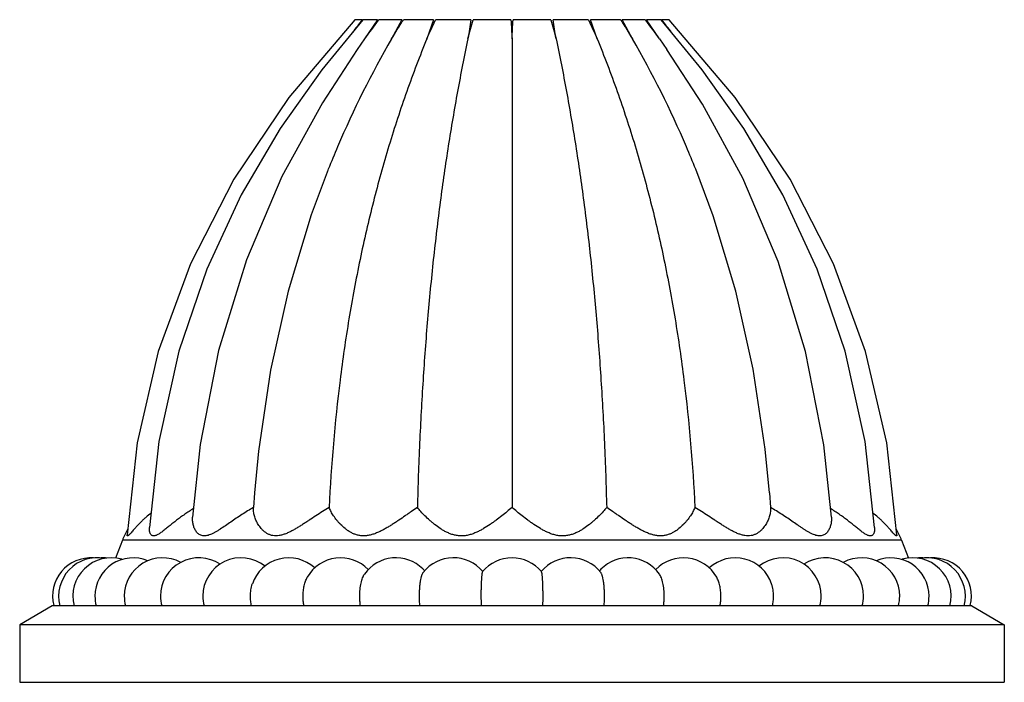
# Model space of a CAD drawing. Units: inches. Extents: x 3.7 to 18.1, y 5.9 to 12.6.
# Drawn here: x 5.7 to 8.2, y 5.9 to 7.6 of the extents above; entities that cross this region are included whole.
import ezdxf

# ---------------------------------------------------------------- set-up
doc = ezdxf.new("R2010")
doc.units = ezdxf.units.IN
doc.header["$LTSCALE"] = 1.21
doc.header["$MEASUREMENT"] = 0
doc.layers.get('0').update_dxf_attribs({"linetype": 'CONTINUOUS'})

msp = doc.modelspace()

# ---------------------------------------------------------------- linework, layer by layer
at = {"color": 7, "linetype": 'Continuous'}
for p, q in [((6.5278, 7.6486), (6.3553, 7.4455)), ((6.547, 7.6486), (6.5278, 7.6486)), ((6.5866, 7.6486), (6.5483, 7.6486)), ((6.5866, 7.6486), (6.553, 7.599)), ((6.5885, 7.6471), (6.5897, 7.6486)), ((6.6501, 7.6486), (6.5897, 7.6486)), ((6.6501, 7.6486), (6.6236, 7.599)), ((6.6532, 7.6466), (6.6545, 7.6486)), ((6.7332, 7.6486), (6.6545, 7.6486)), ((6.7332, 7.6486), (6.7156, 7.599)), ((6.7375, 7.6465), (6.7386, 7.6486)), ((6.8302, 7.6486), (6.7386, 7.6486)), ((6.9346, 7.6486), (6.8362, 7.6486)), ((7.0391, 7.6486), (6.9408, 7.6486)), ((7.1368, 7.6486), (7.0452, 7.6486)), ((7.1368, 7.6486), (7.1379, 7.6465)), ((7.2209, 7.6486), (7.1422, 7.6486)), ((7.1598, 7.599), (7.1422, 7.6486)), ((7.2209, 7.6486), (7.2222, 7.6466)), ((7.2857, 7.6486), (7.2253, 7.6486)), ((7.2518, 7.599), (7.2253, 7.6486)), ((7.2857, 7.6486), (7.2869, 7.6471)), ((7.3271, 7.6486), (7.2888, 7.6486)), ((7.3223, 7.599), (7.2888, 7.6486)), ((7.4341, 7.5176), (7.3271, 7.6486)), ((7.3476, 7.6486), (7.3284, 7.6486)), ((7.5201, 7.4455), (7.3476, 7.6486)), ((6.553, 7.599), (6.5332, 7.5706)), ((6.9377, 7.599), (6.9377, 6.375)), ((7.3223, 7.599), (7.342, 7.5708)), ((5.9592, 6.5441), (5.9328, 6.3036)), ((6.124, 6.5394), (6.1041, 6.3496)), ((6.2656, 6.4134), (6.2627, 6.375)), ((7.6098, 6.4133), (7.6127, 6.375)), ((5.9207, 6.2894), (5.9029, 6.2424)), ((7.9547, 6.2894), (7.9725, 6.2424)), ((5.7377, 6.1186), (5.6527, 6.0686)), ((8.1377, 6.1186), (5.7377, 6.1186)), ((8.1377, 6.1186), (8.2227, 6.0686)), ((5.6527, 6.0686), (5.6527, 5.9186)), ((8.2227, 6.0686), (5.6527, 6.0686)), ((8.2227, 6.0686), (8.2227, 5.9186)), ((5.6527, 5.9186), (8.2227, 5.9186))]:
    msp.add_line(p, q, dxfattribs=at)
at = {"color": 9, "linetype": 'Continuous'}
msp.add_line((7.9547, 6.2894), (5.9207, 6.2894), dxfattribs=at)
at = {"color": 7, "linetype": 'Continuous'}
for points in [[(6.5483, 7.6486), (6.4413, 7.5176), (6.3328, 7.3643), (6.2312, 7.1912), (6.1413, 6.9976), (6.0681, 6.7829), (6.0162, 6.5477), (5.9914, 6.3228)], [(6.5332, 7.5706), (6.4429, 7.4319), (6.3372, 7.239), (6.2443, 7.0213), (6.1718, 6.7851), (6.124, 6.5394)], [(7.7713, 6.3496), (7.7516, 6.5383), (7.7042, 6.7826), (7.6325, 7.0174), (7.5403, 7.2346), (7.4347, 7.4283), (7.342, 7.5708)], [(7.884, 6.3228), (7.8592, 6.5477), (7.8073, 6.7829), (7.7341, 6.9976), (7.6442, 7.1912), (7.5426, 7.3643), (7.4341, 7.5176)], [(6.3553, 7.4455), (6.2114, 7.2318), (6.0983, 7.0111), (6.0145, 6.7824), (5.9592, 6.5441)], [(7.9425, 6.3036), (7.9162, 6.5441), (7.8608, 6.7824), (7.7771, 7.0111), (7.664, 7.2318), (7.5201, 7.4455)], [(6.4581, 7.2578), (6.4138, 7.1387), (6.3537, 6.9402), (6.3077, 6.7339), (6.2762, 6.5221), (6.2656, 6.4134)], [(7.6098, 6.4133), (7.5987, 6.5269), (7.5673, 6.7361), (7.5218, 6.94), (7.4624, 7.1363), (7.4172, 7.2582)]]:
    msp.add_lwpolyline(points, dxfattribs=at)
for centre, radius, start, end in [((9.0875, 5.6454), 3.2352, 141.7443, 142.4871), ((7.8896, 6.6501), 1.6391, 142.5387, 144.6276), ((5.9858, 6.6501), 1.6392, 35.3724, 37.4613), ((4.896, 5.7295), 3.0983, 37.4964, 38.2721), ((8.8735, 6.2963), 2.5998, 149.9303, 156.8877), ((5.0019, 6.2963), 2.5998, 23.1123, 30.0697), ((8.9018, 6.2839), 2.6307, 156.8798, 158.2701), ((4.9736, 6.2839), 2.6306, 21.7387, 23.1202), ((6.1078, 6.2186), 0.2001, 150.2604, 159.2668), ((7.7676, 6.2186), 0.2001, 20.7332, 29.7396), ((5.8384, 6.1436), 0.1, 85.9778, 194.1064), ((5.8544, 6.1436), 0.1, 78.8186, 194.4776), ((5.8915, 6.1436), 0.1, 73.9578, 194.4782), ((5.949, 6.1436), 0.1, 67.6673, 179.999), ((5.8704, 6.1434), 0.1002, 84.2425, 92.9354), ((6.0258, 6.1436), 0.1, 61.7323, 179.9992), ((6.1202, 6.1436), 0.1, 56.2776, 179.9994), ((6.2306, 6.1436), 0.1, 51.1482, 180), ((6.3548, 6.1436), 0.1, 47.2573, 161.5236), ((6.4903, 6.1436), 0.1, 43.7921, 150.3456), ((6.6345, 6.1436), 0.1, 45.4863, 144.7426), ((6.7846, 6.1436), 0.1, 40.007, 141.6711), ((6.9377, 6.1436), 0.1, 39.7184, 140.2816), ((7.0908, 6.1436), 0.1, 38.3289, 139.9935), ((7.2409, 6.1436), 0.1, 35.2575, 135.2993), ((7.3851, 6.1436), 0.1, 29.6544, 136.2673), ((7.5206, 6.1436), 0.1, 18.4764, 132.7427), ((7.6448, 6.1436), 0.1, 360, 128.8519), ((7.7552, 6.1436), 0.1, 0.0006, 123.7226), ((7.8496, 6.1436), 0.1, 0.0008, 118.2676), ((7.9264, 6.1436), 0.1, 0.001, 112.3326), ((7.9839, 6.1436), 0.1, 345.5218, 106.0421), ((8.005, 6.1434), 0.1002, 87.0643, 95.7572), ((8.021, 6.1436), 0.1, 345.5224, 101.1814), ((8.037, 6.1436), 0.1, 345.8936, 94.0221), ((6.6346, 6.1437), 0.0998, 41.24, 45.4799), ((7.2407, 6.1437), 0.0998, 135.3048, 138.7621), ((5.9491, 6.1436), 0.1, 180.0021, 194.4749), ((6.0258, 6.1436), 0.1001, 180.0063, 194.4716), ((6.1203, 6.1436), 0.1001, 180.005, 194.4729), ((6.2308, 6.1436), 0.1001, 180.0096, 194.4664), ((7.7137, 6.1432), 0.857, 179.9753, 181.647), ((6.1617, 6.1432), 0.857, 358.353, 0.0247), ((7.6446, 6.1436), 0.1001, 345.5336, 359.9904), ((7.7551, 6.1436), 0.1001, 345.5271, 359.995), ((7.8495, 6.1436), 0.1001, 345.5284, 359.9937), ((7.9263, 6.1436), 0.1, 345.5251, 359.9979), ((5.8384, 6.1436), 0.1, 194.1064, 194.4776), ((8.037, 6.1436), 0.1, 345.5224, 345.8936)]:
    msp.add_arc(centre, radius, start, end, dxfattribs=at)
for points, knots in [([(6.6236, 7.599), (6.6284, 7.607), (6.6381, 7.623), (6.6481, 7.6387), (6.6532, 7.6466)], [0, 0, 0, 0, 0.499649, 1, 1, 1, 1]), ([(6.7156, 7.599), (6.7191, 7.607), (6.7262, 7.6229), (6.7337, 7.6386), (6.7375, 7.6465)], [0, 0, 0, 0, 0.500273, 1, 1, 1, 1]), ([(6.8227, 7.599), (6.8248, 7.6073), (6.8291, 7.6239), (6.8338, 7.6404), (6.8362, 7.6486)], [0, 0, 0, 0, 0.501366, 1, 1, 1, 1]), ([(6.8302, 7.6486), (6.8291, 7.6403), (6.8267, 7.6238), (6.8241, 7.6073), (6.8227, 7.599)], [0, 0, 0, 0, 0.496586, 1, 1, 1, 1]), ([(6.9346, 7.6486), (6.9353, 7.6404), (6.9364, 7.6238), (6.9373, 7.6073), (6.9377, 7.599)], [0, 0, 0, 0, 0.497374, 1, 1, 1, 1]), ([(6.9377, 7.599), (6.9381, 7.6073), (6.9389, 7.6238), (6.9401, 7.6404), (6.9408, 7.6486)], [0, 0, 0, 0, 0.502626, 1, 1, 1, 1]), ([(7.0391, 7.6486), (7.0416, 7.6404), (7.0463, 7.6239), (7.0506, 7.6073), (7.0526, 7.599)], [0, 0, 0, 0, 0.498633, 1, 1, 1, 1]), ([(7.0526, 7.599), (7.0513, 7.6073), (7.0487, 7.6238), (7.0463, 7.6403), (7.0452, 7.6486)], [0, 0, 0, 0, 0.503414, 1, 1, 1, 1]), ([(7.1379, 7.6465), (7.1417, 7.6386), (7.1492, 7.6229), (7.1563, 7.607), (7.1598, 7.599)], [0, 0, 0, 0, 0.499727, 1, 1, 1, 1]), ([(7.2222, 7.6466), (7.2273, 7.6387), (7.2373, 7.623), (7.247, 7.607), (7.2518, 7.599)], [0, 0, 0, 0, 0.500351, 1, 1, 1, 1]), ([(6.7156, 7.599), (6.697, 7.5536), (6.6618, 7.4611), (6.6152, 7.319), (6.5745, 7.1725), (6.5397, 7.0215), (6.5108, 6.8662), (6.4797, 6.6507), (6.4659, 6.4861), (6.4604, 6.375)], [0, 0, 0, 0, 0.117185, 0.236121, 0.357065, 0.480264, 0.60595, 0.734341, 1, 1, 1, 1]), ([(6.8227, 7.599), (6.813, 7.5533), (6.7947, 7.4603), (6.7707, 7.3183), (6.7496, 7.1719), (6.7316, 7.021), (6.7167, 6.8658), (6.7048, 6.7061), (6.6959, 6.5421), (6.6921, 6.4312), (6.6906, 6.375)], [0, 0, 0, 0, 0.113723, 0.230525, 0.350485, 0.473674, 0.60016, 0.730006, 0.863268, 1, 1, 1, 1]), ([(7.0526, 7.599), (7.0623, 7.5533), (7.0807, 7.4603), (7.1047, 7.3183), (7.1258, 7.1719), (7.1438, 7.021), (7.1587, 6.8658), (7.1706, 6.7061), (7.1795, 6.5421), (7.1833, 6.4312), (7.1848, 6.375)], [0, 0, 0, 0, 0.113723, 0.230525, 0.350485, 0.473674, 0.60016, 0.730006, 0.863268, 1, 1, 1, 1]), ([(7.1598, 7.599), (7.1784, 7.5536), (7.2136, 7.4611), (7.2602, 7.319), (7.3009, 7.1725), (7.3357, 7.0215), (7.3646, 6.8662), (7.3957, 6.6507), (7.4095, 6.4861), (7.415, 6.375)], [0, 0, 0, 0, 0.117185, 0.236121, 0.357065, 0.480264, 0.60595, 0.734341, 1, 1, 1, 1]), ([(6.2627, 6.375), (6.2576, 6.372), (6.2475, 6.3659), (6.2326, 6.3565), (6.218, 6.3468), (6.2038, 6.3371), (6.19, 6.3276), (6.1787, 6.32), (6.1698, 6.3144), (6.1633, 6.3106), (6.1569, 6.3072), (6.1506, 6.3043), (6.1445, 6.3022), (6.1387, 6.3009), (6.1331, 6.3006), (6.128, 6.3014), (6.1234, 6.3032), (6.1194, 6.3058), (6.116, 6.309), (6.112, 6.314), (6.1082, 6.3211), (6.1053, 6.3303), (6.1039, 6.3399), (6.1039, 6.3464), (6.1041, 6.3496)], [0, 0, 0, 0, 0.083167, 0.166016, 0.248048, 0.32878, 0.407613, 0.483725, 0.520412, 0.555928, 0.590015, 0.622368, 0.652665, 0.680676, 0.706422, 0.730306, 0.753, 0.775144, 0.797166, 0.819279, 0.863916, 0.909091, 0.954525, 1, 1, 1, 1]), ([(6.4604, 6.375), (6.4546, 6.3715), (6.443, 6.3643), (6.4258, 6.3531), (6.4113, 6.3437), (6.3998, 6.3362), (6.3911, 6.3306), (6.3824, 6.3251), (6.3737, 6.3199), (6.365, 6.3149), (6.3562, 6.3104), (6.3475, 6.3065), (6.3387, 6.3034), (6.3301, 6.3013), (6.3216, 6.3005), (6.3136, 6.3012), (6.3061, 6.3032), (6.2994, 6.3064), (6.2934, 6.3103), (6.288, 6.3149), (6.2817, 6.3214), (6.2764, 6.3286), (6.2721, 6.3361), (6.2685, 6.3435), (6.2651, 6.3529), (6.2628, 6.364), (6.2625, 6.3714), (6.2627, 6.375)], [0, 0, 0, 0, 0.077155, 0.155478, 0.234269, 0.273637, 0.312868, 0.351864, 0.390507, 0.428657, 0.466135, 0.502709, 0.538089, 0.571962, 0.6041, 0.634522, 0.663533, 0.691513, 0.718743, 0.745378, 0.771476, 0.82202, 0.846469, 0.870316, 0.91608, 0.95926, 1, 1, 1, 1]), ([(6.6906, 6.375), (6.6854, 6.3714), (6.6776, 6.366), (6.667, 6.3587), (6.6561, 6.3512), (6.645, 6.3436), (6.6337, 6.3361), (6.6251, 6.3306), (6.6163, 6.3251), (6.6074, 6.3199), (6.5983, 6.3149), (6.589, 6.3104), (6.5795, 6.3065), (6.5699, 6.3033), (6.5601, 6.3013), (6.5504, 6.3005), (6.541, 6.3012), (6.532, 6.3033), (6.5236, 6.3064), (6.5159, 6.3103), (6.5087, 6.3148), (6.5, 6.3214), (6.4921, 6.3285), (6.4851, 6.3361), (6.4789, 6.3435), (6.4721, 6.3527), (6.4654, 6.3638), (6.4618, 6.3713), (6.4604, 6.375)], [0, 0, 0, 0, 0.066692, 0.101045, 0.135943, 0.207058, 0.24313, 0.279449, 0.315943, 0.352532, 0.389125, 0.425612, 0.461852, 0.497666, 0.532833, 0.567133, 0.60043, 0.632736, 0.664145, 0.694753, 0.724624, 0.75378, 0.809882, 0.836801, 0.862909, 0.912506, 0.958325, 1, 1, 1, 1]), ([(6.9377, 6.375), (6.9335, 6.3714), (6.9246, 6.364), (6.9108, 6.3529), (6.8986, 6.3436), (6.8884, 6.3361), (6.8776, 6.3286), (6.8664, 6.3214), (6.8547, 6.3149), (6.8455, 6.3104), (6.836, 6.3064), (6.8261, 6.3033), (6.8159, 6.3012), (6.8056, 6.3005), (6.7954, 6.3012), (6.7855, 6.3033), (6.776, 6.3064), (6.7671, 6.3103), (6.7586, 6.3149), (6.748, 6.3214), (6.7382, 6.3286), (6.729, 6.3361), (6.7204, 6.3435), (6.7106, 6.3528), (6.7, 6.3639), (6.6936, 6.3713), (6.6906, 6.375)], [0, 0, 0, 0, 0.056648, 0.116937, 0.180192, 0.21276, 0.245873, 0.31351, 0.347928, 0.382662, 0.417637, 0.452761, 0.487904, 0.522894, 0.557556, 0.591757, 0.625428, 0.658536, 0.691065, 0.722994, 0.784914, 0.814843, 0.844023, 0.899916, 0.952109, 1, 1, 1, 1]), ([(7.1848, 6.375), (7.1818, 6.3713), (7.1754, 6.3639), (7.1648, 6.3528), (7.155, 6.3435), (7.1464, 6.3361), (7.1372, 6.3286), (7.1273, 6.3214), (7.1168, 6.3149), (7.1083, 6.3103), (7.0994, 6.3064), (7.0899, 6.3033), (7.08, 6.3012), (7.0698, 6.3005), (7.0595, 6.3012), (7.0493, 6.3033), (7.0394, 6.3064), (7.0299, 6.3104), (7.0207, 6.3149), (7.009, 6.3214), (6.9978, 6.3286), (6.987, 6.3361), (6.9768, 6.3436), (6.9646, 6.3529), (6.9508, 6.364), (6.9419, 6.3714), (6.9377, 6.375)], [0, 0, 0, 0, 0.047891, 0.100084, 0.155977, 0.185157, 0.215086, 0.277007, 0.308936, 0.341466, 0.374574, 0.408245, 0.442447, 0.477108, 0.512099, 0.547241, 0.582365, 0.61734, 0.652073, 0.686491, 0.754127, 0.78724, 0.819808, 0.883063, 0.943352, 1, 1, 1, 1]), ([(7.415, 6.375), (7.4136, 6.3713), (7.41, 6.3638), (7.4033, 6.3527), (7.3965, 6.3435), (7.3903, 6.3361), (7.3832, 6.3285), (7.3754, 6.3214), (7.3667, 6.3148), (7.3595, 6.3103), (7.3518, 6.3064), (7.3434, 6.3033), (7.3344, 6.3012), (7.325, 6.3005), (7.3153, 6.3013), (7.3055, 6.3033), (7.2959, 6.3065), (7.2864, 6.3104), (7.2771, 6.3149), (7.268, 6.3199), (7.2591, 6.3251), (7.2503, 6.3306), (7.2417, 6.3361), (7.2304, 6.3436), (7.2193, 6.3512), (7.2084, 6.3587), (7.1978, 6.366), (7.19, 6.3714), (7.1848, 6.375)], [0, 0, 0, 0, 0.041675, 0.087494, 0.137091, 0.1632, 0.190118, 0.246221, 0.275377, 0.305248, 0.335857, 0.367266, 0.399572, 0.432869, 0.467169, 0.502336, 0.53815, 0.574389, 0.610876, 0.647469, 0.684057, 0.720551, 0.75687, 0.792942, 0.864057, 0.898954, 0.933308, 1, 1, 1, 1]), ([(7.6127, 6.375), (7.6129, 6.3714), (7.6126, 6.364), (7.6103, 6.3529), (7.6069, 6.3435), (7.6033, 6.3361), (7.599, 6.3286), (7.5937, 6.3214), (7.5874, 6.3149), (7.582, 6.3103), (7.576, 6.3064), (7.5693, 6.3032), (7.5618, 6.3012), (7.5538, 6.3005), (7.5453, 6.3013), (7.5367, 6.3034), (7.5279, 6.3065), (7.5191, 6.3104), (7.5104, 6.3149), (7.5017, 6.3199), (7.493, 6.3251), (7.4843, 6.3306), (7.4756, 6.3362), (7.464, 6.3437), (7.4496, 6.3531), (7.4324, 6.3643), (7.4208, 6.3715), (7.415, 6.375)], [0, 0, 0, 0, 0.04074, 0.08392, 0.129684, 0.153531, 0.17798, 0.228524, 0.254622, 0.281257, 0.308487, 0.336467, 0.365478, 0.3959, 0.428038, 0.461911, 0.497292, 0.533865, 0.571343, 0.609493, 0.648136, 0.687132, 0.726363, 0.765731, 0.844521, 0.922844, 1, 1, 1, 1]), ([(7.7713, 6.3496), (7.7715, 6.3464), (7.7715, 6.3399), (7.7701, 6.3303), (7.7672, 6.3211), (7.7634, 6.314), (7.7594, 6.309), (7.756, 6.3058), (7.7519, 6.3032), (7.7474, 6.3014), (7.7422, 6.3006), (7.7367, 6.3009), (7.7308, 6.3022), (7.7248, 6.3043), (7.7185, 6.3072), (7.7121, 6.3106), (7.7056, 6.3144), (7.699, 6.3186), (7.6923, 6.323), (7.6831, 6.3292), (7.6715, 6.3371), (7.6574, 6.3468), (7.6428, 6.3565), (7.6279, 6.3659), (7.6178, 6.372), (7.6127, 6.375)], [0, 0, 0, 0, 0.045475, 0.090909, 0.136084, 0.180722, 0.202835, 0.224857, 0.247001, 0.269696, 0.29358, 0.319325, 0.347336, 0.377633, 0.409986, 0.444072, 0.479588, 0.516275, 0.553928, 0.592387, 0.67122, 0.751952, 0.833983, 0.916833, 1, 1, 1, 1]), ([(5.9954, 6.3604), (5.991, 6.3569), (5.9846, 6.3516), (5.9765, 6.3443), (5.9708, 6.3389), (5.9655, 6.3335), (5.9604, 6.3282), (5.9557, 6.323), (5.9513, 6.3181), (5.9473, 6.3136), (5.9442, 6.31), (5.942, 6.3074), (5.9404, 6.3057), (5.939, 6.3043), (5.9377, 6.303), (5.9365, 6.302), (5.9356, 6.3014), (5.935, 6.301), (5.9346, 6.3008), (5.9342, 6.3008), (5.9339, 6.3008), (5.9336, 6.3008), (5.9334, 6.301), (5.9332, 6.3013), (5.933, 6.3016), (5.9329, 6.302), (5.9328, 6.3027), (5.9328, 6.3032), (5.9328, 6.3036)], [0, 0, 0, 0, 0.188239, 0.278918, 0.367028, 0.452297, 0.534308, 0.612553, 0.68636, 0.754845, 0.816774, 0.844769, 0.870468, 0.893592, 0.913857, 0.931011, 0.944867, 0.950554, 0.955452, 0.959639, 0.963253, 0.96653, 0.969773, 0.973281, 0.97728, 0.981906, 0.987223, 1, 1, 1, 1]), ([(6.1064, 6.3722), (6.1025, 6.3698), (6.0947, 6.3649), (6.0835, 6.3573), (6.0727, 6.3495), (6.0623, 6.3417), (6.0524, 6.334), (6.043, 6.3264), (6.034, 6.3192), (6.0269, 6.3136), (6.0214, 6.3095), (6.0175, 6.3069), (6.0138, 6.3046), (6.0103, 6.3028), (6.007, 6.3014), (6.0039, 6.3007), (6.0011, 6.3007), (5.9986, 6.3014), (5.9966, 6.3028), (5.9949, 6.3047), (5.9935, 6.307), (5.9925, 6.3097), (5.9918, 6.3127), (5.9914, 6.3159), (5.9913, 6.3193), (5.9913, 6.3216), (5.9914, 6.3228)], [0, 0, 0, 0, 0.089597, 0.177676, 0.26395, 0.348118, 0.429777, 0.508352, 0.58305, 0.652752, 0.685236, 0.715781, 0.744085, 0.769821, 0.792757, 0.81286, 0.830504, 0.846562, 0.862174, 0.878312, 0.895544, 0.914067, 0.933885, 0.95489, 0.976972, 1, 1, 1, 1]), ([(7.884, 6.3228), (7.8841, 6.3216), (7.8841, 6.3193), (7.884, 6.3159), (7.8836, 6.3127), (7.8828, 6.3097), (7.8818, 6.307), (7.8805, 6.3047), (7.8788, 6.3028), (7.8767, 6.3014), (7.8743, 6.3007), (7.8715, 6.3007), (7.8684, 6.3014), (7.8651, 6.3028), (7.8616, 6.3046), (7.8579, 6.3069), (7.854, 6.3095), (7.8485, 6.3136), (7.8413, 6.3192), (7.8324, 6.3264), (7.823, 6.334), (7.8131, 6.3417), (7.8027, 6.3495), (7.7919, 6.3573), (7.7807, 6.3649), (7.7729, 6.3698), (7.769, 6.3722)], [0, 0, 0, 0, 0.023029, 0.04511, 0.066115, 0.085933, 0.104456, 0.121689, 0.137828, 0.153441, 0.1695, 0.187145, 0.207251, 0.230186, 0.255922, 0.284224, 0.314769, 0.347252, 0.416953, 0.49165, 0.570224, 0.651882, 0.73605, 0.822324, 0.910403, 1, 1, 1, 1]), ([(7.9425, 6.3036), (7.9426, 6.3032), (7.9426, 6.3027), (7.9425, 6.302), (7.9424, 6.3016), (7.9422, 6.3013), (7.942, 6.301), (7.9418, 6.3008), (7.9415, 6.3008), (7.9412, 6.3008), (7.9408, 6.3008), (7.9404, 6.301), (7.9397, 6.3014), (7.9388, 6.302), (7.9377, 6.303), (7.9364, 6.3043), (7.935, 6.3057), (7.9334, 6.3074), (7.9311, 6.31), (7.928, 6.3136), (7.924, 6.3181), (7.9197, 6.323), (7.915, 6.3282), (7.9099, 6.3335), (7.9045, 6.3389), (7.8989, 6.3443), (7.8908, 6.3516), (7.8844, 6.3569), (7.88, 6.3604)], [0, 0, 0, 0, 0.012777, 0.018094, 0.02272, 0.026719, 0.030226, 0.033469, 0.036746, 0.04036, 0.044547, 0.049446, 0.055133, 0.068989, 0.086144, 0.106409, 0.129533, 0.155233, 0.183228, 0.245156, 0.31364, 0.387448, 0.465693, 0.547704, 0.632973, 0.721082, 0.811761, 1, 1, 1, 1]), ([(6.5405, 6.1436), (6.5405, 6.1465), (6.5406, 6.1525), (6.5412, 6.1612), (6.5423, 6.1696), (6.5437, 6.1775), (6.5455, 6.1847), (6.5476, 6.1911), (6.5499, 6.1966), (6.5518, 6.1999), (6.5528, 6.2013)], [0, 0, 0, 0, 0.149634, 0.296961, 0.439089, 0.57371, 0.698738, 0.812331, 0.913007, 1, 1, 1, 1]), ([(6.6962, 6.1436), (6.6962, 6.1471), (6.6963, 6.154), (6.6969, 6.1641), (6.6977, 6.1736), (6.6989, 6.1824), (6.7001, 6.1891), (6.7012, 6.1938), (6.7021, 6.1969), (6.703, 6.1996), (6.704, 6.202), (6.705, 6.204), (6.7058, 6.2051), (6.7062, 6.2056)], [0, 0, 0, 0, 0.165112, 0.326223, 0.478847, 0.619254, 0.744046, 0.799626, 0.850261, 0.895728, 0.935846, 0.97056, 1, 1, 1, 1]), ([(6.8608, 6.2075), (6.8607, 6.2074), (6.8605, 6.2071), (6.8603, 6.2067), (6.8601, 6.2061), (6.8599, 6.205), (6.8595, 6.2034), (6.8591, 6.201), (6.8588, 6.1981), (6.8584, 6.1948), (6.8581, 6.191), (6.8578, 6.1868), (6.8576, 6.1823), (6.8573, 6.1756), (6.8569, 6.1666), (6.8567, 6.1553), (6.8567, 6.1475), (6.8567, 6.1436)], [0, 0, 0, 0, 0.0059, 0.013678, 0.023432, 0.035188, 0.064685, 0.102056, 0.147077, 0.199362, 0.258475, 0.323956, 0.395221, 0.471643, 0.637368, 0.815631, 1, 1, 1, 1]), ([(7.0187, 6.1436), (7.0187, 6.1475), (7.0187, 6.1553), (7.0184, 6.1666), (7.0181, 6.1756), (7.0178, 6.1823), (7.0175, 6.1868), (7.0173, 6.191), (7.0169, 6.1948), (7.0166, 6.1981), (7.0162, 6.201), (7.0159, 6.2034), (7.0155, 6.205), (7.0152, 6.2061), (7.015, 6.2067), (7.0148, 6.2071), (7.0147, 6.2074), (7.0146, 6.2075)], [0, 0, 0, 0, 0.184369, 0.362632, 0.528357, 0.604779, 0.676044, 0.741525, 0.800638, 0.852923, 0.897944, 0.935315, 0.964812, 0.976568, 0.986322, 0.9941, 1, 1, 1, 1]), ([(7.1792, 6.1436), (7.1792, 6.1471), (7.1791, 6.154), (7.1785, 6.1641), (7.1777, 6.1736), (7.1765, 6.1824), (7.1753, 6.1891), (7.1741, 6.1938), (7.1733, 6.1969), (7.1723, 6.1996), (7.1714, 6.202), (7.1704, 6.204), (7.1696, 6.2051), (7.1692, 6.2056)], [0, 0, 0, 0, 0.165112, 0.326224, 0.478848, 0.619254, 0.744043, 0.799621, 0.850256, 0.895723, 0.935841, 0.970557, 1, 1, 1, 1]), ([(7.3349, 6.1436), (7.3349, 6.1465), (7.3348, 6.1525), (7.3342, 6.1612), (7.3331, 6.1696), (7.3317, 6.1775), (7.3299, 6.1847), (7.3278, 6.1911), (7.3254, 6.1966), (7.3236, 6.1999), (7.3226, 6.2013)], [0, 0, 0, 0, 0.149636, 0.296964, 0.439094, 0.573716, 0.698743, 0.812332, 0.913006, 1, 1, 1, 1]), ([(6.255, 6.1436), (6.255, 6.1463), (6.2552, 6.1518), (6.2561, 6.1599), (6.2577, 6.1677), (6.2591, 6.1728), (6.2599, 6.1753)], [0, 0, 0, 0, 0.256548, 0.510804, 0.759442, 1, 1, 1, 1]), ([(6.3924, 6.1436), (6.3924, 6.1459), (6.3925, 6.1506), (6.3933, 6.1597), (6.395, 6.1706), (6.3979, 6.1809), (6.4008, 6.1882), (6.4025, 6.1915), (6.4034, 6.193)], [0, 0, 0, 0, 0.137607, 0.274195, 0.538231, 0.782553, 0.895032, 1, 1, 1, 1]), ([(7.483, 6.1436), (7.483, 6.1459), (7.4828, 6.1506), (7.4821, 6.1597), (7.4804, 6.1706), (7.4775, 6.1809), (7.4746, 6.1882), (7.4729, 6.1915), (7.472, 6.193)], [0, 0, 0, 0, 0.137609, 0.274199, 0.538238, 0.78256, 0.895036, 1, 1, 1, 1]), ([(7.6204, 6.1436), (7.6204, 6.1463), (7.6202, 6.1518), (7.6192, 6.1599), (7.6177, 6.1677), (7.6163, 6.1728), (7.6154, 6.1753)], [0, 0, 0, 0, 0.256548, 0.510804, 0.759443, 1, 1, 1, 1]), ([(6.258, 6.1186), (6.257, 6.1226), (6.2555, 6.1309), (6.255, 6.1393), (6.255, 6.1436)], [0, 0, 0, 0, 0.493446, 1, 1, 1, 1]), ([(6.3948, 6.1186), (6.394, 6.1226), (6.3928, 6.1309), (6.3924, 6.1393), (6.3924, 6.1436)], [0, 0, 0, 0, 0.492143, 1, 1, 1, 1]), ([(6.5422, 6.1186), (6.5416, 6.1226), (6.5407, 6.131), (6.5405, 6.1393), (6.5405, 6.1436)], [0, 0, 0, 0, 0.491053, 1, 1, 1, 1]), ([(6.6973, 6.1186), (6.6969, 6.1226), (6.6964, 6.131), (6.6962, 6.1393), (6.6962, 6.1436)], [0, 0, 0, 0, 0.490269, 1, 1, 1, 1]), ([(7.1781, 6.1186), (7.1785, 6.1226), (7.179, 6.131), (7.1792, 6.1393), (7.1792, 6.1436)], [0, 0, 0, 0, 0.490269, 1, 1, 1, 1]), ([(7.3332, 6.1186), (7.3338, 6.1226), (7.3346, 6.131), (7.3349, 6.1393), (7.3349, 6.1436)], [0, 0, 0, 0, 0.491053, 1, 1, 1, 1]), ([(7.4806, 6.1186), (7.4814, 6.1226), (7.4826, 6.1309), (7.483, 6.1393), (7.483, 6.1436)], [0, 0, 0, 0, 0.492143, 1, 1, 1, 1]), ([(7.6174, 6.1186), (7.6184, 6.1226), (7.6199, 6.1309), (7.6204, 6.1393), (7.6204, 6.1436)], [0, 0, 0, 0, 0.493446, 1, 1, 1, 1])]:
    msp.add_open_spline(points, degree=3, knots=knots, dxfattribs=at)

doc.saveas('drawing.dxf')
